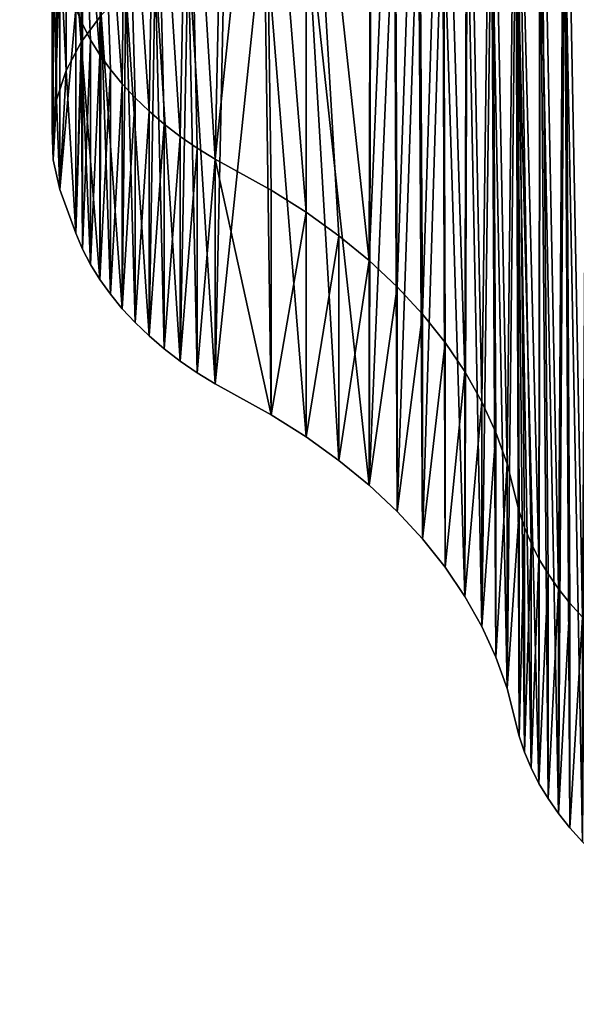
# Model space of a CAD drawing. Units: inches. Extents: x -670 to 623, y -644 to 670.
# Drawn here: x -279 to -275, y 115 to 121 of the extents above; entities that cross this region are included whole.
import ezdxf

# ---------------------------------------------------------------- set-up
doc = ezdxf.new("R2010")
doc.units = ezdxf.units.IN
doc.header["$MEASUREMENT"] = 0
doc.layers.get('0').update_dxf_attribs({"true_color": 0xff5454})
doc.layers.add('0301-INOX_0301-INOX_0301_element', color=7, linetype='Continuous', true_color=0xcc6600)
doc.layers.add('0301-INOX_0301-INOX_0301_konstrukcja', color=7, linetype='Continuous', true_color=0xd3d2ce)

# ---------------------------------------------------------------- blocks, each defined once
blk = doc.blocks.new('0301-INOX_0301_Group_7')
for p, q in [((83.503, 96.412), (84.356, 95.011)), ((83.503, 96.412, 20.292), (84.356, 95.011, 20.292)), ((84.356, 95.011), (85.131, 93.565)), ((84.356, 95.011, 20.292), (85.131, 93.565, 20.292)), ((84.356, 95.011), (84.356, 95.011, 20.292)), ((85.131, 93.565), (85.826, 92.08)), ((85.131, 93.565, 20.292), (85.826, 92.08, 20.292)), ((85.131, 93.565), (85.131, 93.565, 20.292)), ((85.826, 92.08), (86.438, 90.558)), ((85.826, 92.08, 20.292), (86.438, 90.558, 20.292)), ((85.826, 92.08), (85.826, 92.08, 20.292)), ((86.438, 90.558), (86.966, 89.006)), ((86.438, 90.558, 20.292), (86.966, 89.006, 20.292)), ((86.438, 90.558), (86.438, 90.558, 20.292)), ((86.966, 89.006), (87.409, 87.427)), ((86.966, 89.006, 20.292), (87.409, 87.427, 20.292)), ((86.966, 89.006), (86.966, 89.006, 20.292)), ((87.409, 87.427), (87.765, 85.826)), ((87.409, 87.427, 20.292), (87.765, 85.826, 20.292)), ((87.409, 87.427), (87.409, 87.427, 20.292)), ((87.765, 85.826), (88.575, 81.031)), ((87.765, 85.826, 20.292), (88.575, 81.031, 20.292)), ((87.765, 85.826), (87.765, 85.826, 20.292)), ((88.575, 81.031), (89.321, 77.895)), ((88.575, 81.031, 20.292), (89.321, 77.895, 20.292)), ((88.575, 81.031), (88.575, 81.031, 20.292)), ((89.321, 77.895), (90.267, 74.813)), ((89.321, 77.895, 20.292), (90.267, 74.813, 20.292)), ((89.321, 77.895), (89.321, 77.895, 20.292)), ((90.267, 74.813), (91.409, 71.799)), ((90.267, 74.813, 20.292), (91.409, 71.799, 20.292)), ((90.267, 74.813), (90.267, 74.813, 20.292)), ((91.409, 71.799), (92.744, 68.865)), ((91.409, 71.799, 20.292), (92.744, 68.865, 20.292)), ((91.409, 71.799), (91.409, 71.799, 20.292)), ((92.744, 68.865), (94.265, 66.023)), ((92.744, 68.865, 20.292), (94.265, 66.023, 20.292)), ((92.744, 68.865), (92.744, 68.865, 20.292)), ((94.265, 66.023), (95.966, 63.284)), ((94.265, 66.023, 20.292), (95.966, 63.284, 20.292)), ((94.265, 66.023), (94.265, 66.023, 20.292)), ((95.966, 63.284), (97.84, 60.661)), ((95.966, 63.284, 20.292), (97.84, 60.661, 20.292)), ((95.966, 63.284), (95.966, 63.284, 20.292)), ((97.84, 60.661), (99.879, 58.165)), ((97.84, 60.661, 20.292), (99.879, 58.165, 20.292)), ((97.84, 60.661), (97.84, 60.661, 20.292)), ((99.879, 58.165), (102.074, 55.805)), ((99.879, 58.165, 20.292), (102.074, 55.805, 20.292)), ((99.879, 58.165), (99.879, 58.165, 20.292)), ((102.074, 55.805), (104.417, 53.591)), ((102.074, 55.805, 20.292), (104.417, 53.591, 20.292)), ((102.074, 55.805), (102.074, 55.805, 20.292)), ((104.417, 53.591), (108.165, 50.492)), ((104.417, 53.591, 20.292), (108.165, 50.492, 20.292)), ((104.417, 53.591), (104.417, 53.591, 20.292)), ((108.165, 50.492), (109.374, 49.383)), ((108.165, 50.492, 20.292), (109.374, 49.383, 20.292)), ((108.165, 50.492), (108.165, 50.492, 20.292)), ((109.374, 49.383), (110.52, 48.21)), ((109.374, 49.383, 20.292), (110.52, 48.21, 20.292)), ((109.374, 49.383), (109.374, 49.383, 20.292)), ((110.52, 48.21), (111.6, 46.976)), ((110.52, 48.21, 20.292), (111.6, 46.976, 20.292)), ((110.52, 48.21), (110.52, 48.21, 20.292)), ((111.6, 46.976), (112.611, 45.685)), ((111.6, 46.976, 20.292), (112.611, 45.685, 20.292)), ((111.6, 46.976), (111.6, 46.976, 20.292)), ((112.611, 45.685), (113.551, 44.341)), ((112.611, 45.685, 20.292), (113.551, 44.341, 20.292)), ((112.611, 45.685), (112.611, 45.685, 20.292)), ((113.551, 44.341), (114.415, 42.947)), ((113.551, 44.341, 20.292), (114.415, 42.947, 20.292)), ((113.551, 44.341), (113.551, 44.341, 20.292)), ((114.415, 42.947), (115.202, 41.508)), ((114.415, 42.947, 20.292), (115.202, 41.508, 20.292)), ((114.415, 42.947), (114.415, 42.947, 20.292)), ((115.202, 41.508), (115.909, 40.029)), ((115.202, 41.508, 20.292), (115.909, 40.029, 20.292)), ((115.202, 41.508), (115.202, 41.508, 20.292)), ((115.909, 40.029), (116.534, 38.513)), ((115.909, 40.029, 20.292), (116.534, 38.513, 20.292)), ((115.909, 40.029), (115.909, 40.029, 20.292)), ((116.534, 38.513), (117.075, 36.965)), ((116.534, 38.513, 20.292), (117.075, 36.965, 20.292)), ((116.534, 38.513), (116.534, 38.513, 20.292)), ((117.075, 36.965), (117.531, 35.389)), ((117.075, 36.965, 20.292), (117.531, 35.389, 20.292)), ((117.075, 36.965), (117.075, 36.965, 20.292)), ((117.531, 35.389), (118.603, 30.986)), ((117.531, 35.389), (117.531, 35.389, 20.292)), ((118.603, 30.986), (119.045, 28.003)), ((118.603, 30.986), (118.603, 30.986, 20.292)), ((119.045, 28.003), (119.121, 24.989)), ((119.045, 28.003), (119.045, 28.003, 20.292)), ((119.121, 24.989), (118.83, 21.987)), ((119.121, 24.989), (119.121, 24.989, 20.292)), ((118.83, 21.987), (118.176, 19.044)), ((118.83, 21.987), (118.83, 21.987, 20.292)), ((118.176, 19.044), (117.168, 16.202)), ((118.176, 19.044), (118.176, 19.044, 20.292)), ((117.168, 16.202), (115.822, 13.503)), ((117.168, 16.202), (117.168, 16.202, 20.292))]:
    blk.add_line(p, q)
at = {"color": 94, "true_color": 0x009900}
mesh = blk.add_polyface(dxfattribs=at)
corners = [(0.076, 28.003), (0.291, 21.987), (0, 24.989), (0.518, 30.986), (0.945, 19.044), (1.217, 33.925), (1.953, 16.202), (2.046, 36.965), (3.299, 13.503), (2.587, 38.513), (3.212, 40.029), (3.919, 41.508), (4.963, 10.988), (4.706, 42.947), (5.57, 44.341), (6.92, 8.695), (6.51, 45.685), (7.521, 46.976), (9.143, 6.656), (8.601, 48.21), (9.747, 49.383), (11.596, 4.904), (10.956, 50.492), (14.704, 53.591), (14.245, 3.462), (17.049, 2.354), (17.047, 55.805), (19.242, 58.165), (21.034, 1.181), (21.281, 60.661), (22.99, 0.687), (23.155, 63.284), (24.602, 0.382), (24.856, 66.023), (26.227, 0.165), (26.377, 68.865), (27.862, 0.038), (27.712, 71.799), (28.854, 74.813), (29.502, 0), (29.8, 77.895), (31.141, 0.052), (30.546, 81.031), (31.356, 85.826), (32.775, 0.193), (31.712, 87.427), (32.155, 89.006), (32.683, 90.558), (33.295, 92.08), (34.398, 0.423), (33.99, 93.565), (34.765, 95.011), (36.007, 0.742), (35.618, 96.412), (36.545, 97.764), (37.596, 1.148), (37.546, 99.063), (38.616, 100.306), (39.16, 1.64), (40.562, 102.281), (43.718, 3.336), (43.03, 104.618), (45.392, 106.492), (46.807, 4.259), (47.964, 108.065), (49.949, 4.98), (50.709, 109.314), (53.13, 5.497), (53.585, 110.219), (56.339, 5.809), (56.551, 110.768), (59.56, 5.913), (59.56, 110.952), (62.782, 5.809), (62.57, 110.768), (65.536, 110.219), (65.991, 5.497), (68.412, 109.314), (69.172, 4.98), (71.157, 108.065), (72.314, 4.259), (73.729, 106.492), (75.403, 3.336), (76.091, 104.618), (79.961, 1.64), (77.743, 103.066), (80.505, 100.306), (81.525, 1.148), (81.575, 99.063), (83.114, 0.742), (82.576, 97.764), (83.503, 96.412), (84.723, 0.423), (84.356, 95.011), (85.131, 93.565), (86.346, 0.193), (85.826, 92.08), (86.438, 90.558), (87.98, 0.052), (86.966, 89.006), (87.409, 87.427), (87.765, 85.826), (88.575, 81.031), (89.619, 0), (89.321, 77.895), (90.267, 74.813), (91.259, 0.038), (91.409, 71.799), (92.894, 0.165), (92.744, 68.865), (94.265, 66.023), (94.519, 0.382), (95.966, 63.284), (96.131, 0.687), (97.84, 60.661), (97.723, 1.08), (102.072, 2.354), (99.879, 58.165), (102.074, 55.805), (104.876, 3.462), (104.417, 53.591), (108.165, 50.492), (107.525, 4.904), (109.978, 6.656), (109.374, 49.383), (110.52, 48.21), (112.201, 8.695), (111.6, 46.976), (112.611, 45.685), (114.158, 10.988), (113.551, 44.341), (114.415, 42.947), (115.822, 13.503), (115.202, 41.508), (115.909, 40.029), (117.168, 16.202), (116.534, 38.513), (117.075, 36.965), (117.531, 35.389), (118.176, 19.044), (118.603, 30.986), (118.83, 21.987), (119.045, 28.003), (119.121, 24.989)]
mesh.append_faces([[corners[k] for k in face] for face in [(0, 1, 2), (141, 142, 143)]], dxfattribs={"vtx0": -1, "color": 94})
mesh.append_faces([[corners[k] for k in face] for face in [(1, 3, 4), (4, 5, 6), (6, 7, 8), (8, 11, 12), (12, 14, 15), (15, 17, 18), (18, 20, 21), (21, 23, 24), (24, 23, 25), (25, 27, 28), (28, 29, 30), (30, 31, 32), (32, 33, 34), (34, 35, 36), (36, 38, 39), (39, 40, 41), (41, 43, 44), (44, 48, 49), (49, 51, 52), (52, 54, 55), (55, 57, 58), (58, 59, 60), (60, 62, 63), (63, 64, 65), (65, 66, 67), (67, 68, 69), (69, 70, 71), (71, 72, 73), (73, 75, 76), (76, 77, 78), (78, 79, 80), (80, 81, 82), (82, 83, 84), (84, 86, 87), (87, 88, 89), (89, 91, 92), (92, 94, 95), (95, 97, 98), (98, 102, 103), (103, 105, 106), (106, 107, 108), (108, 110, 111), (111, 112, 113), (113, 114, 115), (115, 114, 116), (116, 118, 119), (119, 121, 122), (122, 121, 123), (123, 125, 126), (126, 128, 129), (129, 131, 132), (132, 134, 135), (135, 138, 139), (139, 140, 141)]], dxfattribs={"vtx0": -1, "vtx1": -1, "color": 94})
mesh.append_faces([[corners[k] for k in face] for face in [(1, 0, 3), (4, 3, 5), (6, 5, 7), (8, 7, 9), (8, 9, 10), (8, 10, 11), (12, 11, 13), (12, 13, 14), (15, 14, 16), (15, 16, 17), (18, 17, 19), (18, 19, 20), (21, 20, 22), (21, 22, 23), (25, 23, 26), (25, 26, 27), (28, 27, 29), (30, 29, 31), (32, 31, 33), (34, 33, 35), (36, 35, 37), (36, 37, 38), (39, 38, 40), (41, 40, 42), (41, 42, 43), (44, 43, 45), (44, 45, 46), (44, 46, 47), (44, 47, 48), (49, 48, 50), (49, 50, 51), (52, 51, 53), (52, 53, 54), (55, 54, 56), (55, 56, 57), (58, 57, 59), (60, 59, 61), (60, 61, 62), (63, 62, 64), (65, 64, 66), (67, 66, 68), (69, 68, 70), (71, 70, 72), (73, 72, 74), (73, 74, 75), (76, 75, 77), (78, 77, 79), (80, 79, 81), (82, 81, 83), (84, 83, 85), (84, 85, 86), (87, 86, 88), (89, 88, 90), (89, 90, 91), (92, 91, 93), (92, 93, 94), (95, 94, 96), (95, 96, 97), (98, 97, 99), (98, 99, 100), (98, 100, 101), (98, 101, 102), (103, 102, 104), (103, 104, 105), (106, 105, 107), (108, 107, 109), (108, 109, 110), (111, 110, 112), (113, 112, 114), (116, 114, 117), (116, 117, 118), (119, 118, 120), (119, 120, 121), (123, 121, 124), (123, 124, 125), (126, 125, 127), (126, 127, 128), (129, 128, 130), (129, 130, 131), (132, 131, 133), (132, 133, 134), (135, 134, 136), (135, 136, 137), (135, 137, 138), (139, 138, 140), (141, 140, 142)]], dxfattribs={"vtx0": -1, "vtx2": -1, "color": 94})
mesh = blk.add_polyface(dxfattribs=at)
corners = [(0.291, 21.987, 20.292), (0.076, 28.003, 20.292), (0, 24.989, 20.292), (0.518, 30.986, 20.292), (0.945, 19.044, 20.292), (1.217, 33.925, 20.292), (1.953, 16.202, 20.292), (2.046, 36.965, 20.292), (3.299, 13.503, 20.292), (2.587, 38.513, 20.292), (3.212, 40.029, 20.292), (3.919, 41.508, 20.292), (4.963, 10.988, 20.292), (4.706, 42.947, 20.292), (5.57, 44.341, 20.292), (6.92, 8.695, 20.292), (6.51, 45.685, 20.292), (7.521, 46.976, 20.292), (9.143, 6.656, 20.292), (8.601, 48.21, 20.292), (9.747, 49.383, 20.292), (11.596, 4.904, 20.292), (10.956, 50.492, 20.292), (14.704, 53.591, 20.292), (14.245, 3.462, 20.292), (17.049, 2.354, 20.292), (17.047, 55.805, 20.292), (19.242, 58.165, 20.292), (21.034, 1.181, 20.292), (21.281, 60.661, 20.292), (22.99, 0.687, 20.292), (23.155, 63.284, 20.292), (24.602, 0.382, 20.292), (24.856, 66.023, 20.292), (26.227, 0.165, 20.292), (26.377, 68.865, 20.292), (27.862, 0.038, 20.292), (27.712, 71.799, 20.292), (28.854, 74.813, 20.292), (29.502, 0, 20.292), (29.8, 77.895, 20.292), (31.141, 0.052, 20.292), (30.546, 81.031, 20.292), (31.356, 85.826, 20.292), (32.775, 0.193, 20.292), (31.712, 87.427, 20.292), (32.155, 89.006, 20.292), (32.683, 90.558, 20.292), (33.295, 92.08, 20.292), (34.398, 0.423, 20.292), (33.99, 93.565, 20.292), (34.765, 95.011, 20.292), (36.007, 0.742, 20.292), (35.618, 96.412, 20.292), (36.545, 97.764, 20.292), (37.596, 1.148, 20.292), (37.546, 99.063, 20.292), (38.616, 100.306, 20.292), (39.16, 1.64, 20.292), (40.562, 102.281, 20.292), (43.718, 3.336, 20.292), (43.03, 104.618, 20.292), (45.392, 106.492, 20.292), (46.807, 4.259, 20.292), (47.964, 108.065, 20.292), (49.949, 4.98, 20.292), (50.709, 109.314, 20.292), (53.13, 5.497, 20.292), (53.585, 110.219, 20.292), (56.339, 5.809, 20.292), (56.551, 110.768, 20.292), (59.56, 5.913, 20.292), (59.56, 110.952, 20.292), (62.782, 5.809, 20.292), (62.57, 110.768, 20.292), (65.536, 110.219, 20.292), (65.991, 5.497, 20.292), (68.412, 109.314, 20.292), (69.172, 4.98, 20.292), (71.157, 108.065, 20.292), (72.314, 4.259, 20.292), (73.729, 106.492, 20.292), (75.403, 3.336, 20.292), (76.091, 104.618, 20.292), (79.961, 1.64, 20.292), (77.743, 103.066, 20.292), (80.505, 100.306, 20.292), (81.525, 1.148, 20.292), (81.575, 99.063, 20.292), (83.114, 0.742, 20.292), (82.576, 97.764, 20.292), (83.503, 96.412, 20.292), (84.723, 0.423, 20.292), (84.356, 95.011, 20.292), (85.131, 93.565, 20.292), (86.346, 0.193, 20.292), (85.826, 92.08, 20.292), (86.438, 90.558, 20.292), (87.98, 0.052, 20.292), (86.966, 89.006, 20.292), (87.409, 87.427, 20.292), (87.765, 85.826, 20.292), (88.575, 81.031, 20.292), (89.619, 0, 20.292), (89.321, 77.895, 20.292), (90.267, 74.813, 20.292), (91.259, 0.038, 20.292), (91.409, 71.799, 20.292), (92.894, 0.165, 20.292), (92.744, 68.865, 20.292), (94.265, 66.023, 20.292), (94.519, 0.382, 20.292), (95.966, 63.284, 20.292), (96.131, 0.687, 20.292), (97.84, 60.661, 20.292), (97.723, 1.08, 20.292), (102.072, 2.354, 20.292), (99.879, 58.165, 20.292), (102.074, 55.805, 20.292), (104.876, 3.462, 20.292), (104.417, 53.591, 20.292), (108.165, 50.492, 20.292), (107.525, 4.904, 20.292), (109.978, 6.656, 20.292), (109.374, 49.383, 20.292), (110.52, 48.21, 20.292), (112.201, 8.695, 20.292), (111.6, 46.976, 20.292), (112.611, 45.685, 20.292), (114.158, 10.988, 20.292), (113.551, 44.341, 20.292), (114.415, 42.947, 20.292), (115.822, 13.503, 20.292), (115.202, 41.508, 20.292), (115.909, 40.029, 20.292), (117.168, 16.202, 20.292), (116.534, 38.513, 20.292), (117.075, 36.965, 20.292), (117.531, 35.389, 20.292), (118.176, 19.044, 20.292), (118.603, 30.986, 20.292), (118.83, 21.987, 20.292), (119.045, 28.003, 20.292), (119.121, 24.989, 20.292)]
mesh.append_faces([[corners[k] for k in face] for face in [(0, 1, 2), (142, 141, 143)]], dxfattribs={"vtx0": -1, "color": 94})
mesh.append_faces([[corners[k] for k in face] for face in [(1, 0, 3), (3, 4, 5), (5, 6, 7), (7, 8, 9), (9, 8, 10), (10, 8, 11), (11, 12, 13), (13, 12, 14), (14, 15, 16), (16, 15, 17), (17, 18, 19), (19, 18, 20), (20, 21, 22), (22, 21, 23), (23, 25, 26), (26, 25, 27), (27, 28, 29), (29, 30, 31), (31, 32, 33), (33, 34, 35), (35, 36, 37), (37, 36, 38), (38, 39, 40), (40, 41, 42), (42, 41, 43), (43, 44, 45), (45, 44, 46), (46, 44, 47), (47, 44, 48), (48, 49, 50), (50, 49, 51), (51, 52, 53), (53, 52, 54), (54, 55, 56), (56, 55, 57), (57, 58, 59), (59, 60, 61), (61, 60, 62), (62, 63, 64), (64, 65, 66), (66, 67, 68), (68, 69, 70), (70, 71, 72), (72, 73, 74), (74, 73, 75), (75, 76, 77), (77, 78, 79), (79, 80, 81), (81, 82, 83), (83, 84, 85), (85, 84, 86), (86, 87, 88), (88, 89, 90), (90, 89, 91), (91, 92, 93), (93, 92, 94), (94, 95, 96), (96, 95, 97), (97, 98, 99), (99, 98, 100), (100, 98, 101), (101, 98, 102), (102, 103, 104), (104, 103, 105), (105, 106, 107), (107, 108, 109), (109, 108, 110), (110, 111, 112), (112, 113, 114), (114, 116, 117), (117, 116, 118), (118, 119, 120), (120, 119, 121), (121, 123, 124), (124, 123, 125), (125, 126, 127), (127, 126, 128), (128, 129, 130), (130, 129, 131), (131, 132, 133), (133, 132, 134), (134, 135, 136), (136, 135, 137), (137, 135, 138), (138, 139, 140), (140, 141, 142)]], dxfattribs={"vtx0": -1, "vtx1": -1, "color": 94})
mesh.append_faces([[corners[k] for k in face] for face in [(3, 0, 4), (5, 4, 6), (7, 6, 8), (11, 8, 12), (14, 12, 15), (17, 15, 18), (20, 18, 21), (23, 21, 24), (23, 24, 25), (27, 25, 28), (29, 28, 30), (31, 30, 32), (33, 32, 34), (35, 34, 36), (38, 36, 39), (40, 39, 41), (43, 41, 44), (48, 44, 49), (51, 49, 52), (54, 52, 55), (57, 55, 58), (59, 58, 60), (62, 60, 63), (64, 63, 65), (66, 65, 67), (68, 67, 69), (70, 69, 71), (72, 71, 73), (75, 73, 76), (77, 76, 78), (79, 78, 80), (81, 80, 82), (83, 82, 84), (86, 84, 87), (88, 87, 89), (91, 89, 92), (94, 92, 95), (97, 95, 98), (102, 98, 103), (105, 103, 106), (107, 106, 108), (110, 108, 111), (112, 111, 113), (114, 113, 115), (114, 115, 116), (118, 116, 119), (121, 119, 122), (121, 122, 123), (125, 123, 126), (128, 126, 129), (131, 129, 132), (134, 132, 135), (138, 135, 139), (140, 139, 141)]], dxfattribs={"vtx0": -1, "vtx2": -1, "color": 94})
mesh = blk.add_polyface(dxfattribs=at)
corners = [(84.356, 95.011), (83.503, 96.412, 20.292), (84.356, 95.011, 20.292), (83.503, 96.412)]
mesh.append_faces([[corners[k] for k in face] for face in [(0, 1, 2), (1, 0, 3)]], dxfattribs={"vtx0": -1, "color": 94})
mesh = blk.add_polyface(dxfattribs=at)
corners = [(85.131, 93.565), (84.356, 95.011, 20.292), (85.131, 93.565, 20.292), (84.356, 95.011)]
mesh.append_faces([[corners[k] for k in face] for face in [(0, 1, 2), (1, 0, 3)]], dxfattribs={"vtx0": -1, "color": 94})
mesh = blk.add_polyface(dxfattribs=at)
corners = [(85.826, 92.08), (85.131, 93.565, 20.292), (85.826, 92.08, 20.292), (85.131, 93.565)]
mesh.append_faces([[corners[k] for k in face] for face in [(0, 1, 2), (1, 0, 3)]], dxfattribs={"vtx0": -1, "color": 94})
mesh = blk.add_polyface(dxfattribs=at)
corners = [(86.438, 90.558), (85.826, 92.08, 20.292), (86.438, 90.558, 20.292), (85.826, 92.08)]
mesh.append_faces([[corners[k] for k in face] for face in [(0, 1, 2), (1, 0, 3)]], dxfattribs={"vtx0": -1, "color": 94})
mesh = blk.add_polyface(dxfattribs=at)
corners = [(86.966, 89.006), (86.438, 90.558, 20.292), (86.966, 89.006, 20.292), (86.438, 90.558)]
mesh.append_faces([[corners[k] for k in face] for face in [(0, 1, 2), (1, 0, 3)]], dxfattribs={"vtx0": -1, "color": 94})
mesh = blk.add_polyface(dxfattribs=at)
corners = [(87.409, 87.427), (86.966, 89.006, 20.292), (87.409, 87.427, 20.292), (86.966, 89.006)]
mesh.append_faces([[corners[k] for k in face] for face in [(0, 1, 2), (1, 0, 3)]], dxfattribs={"vtx0": -1, "color": 94})
mesh = blk.add_polyface(dxfattribs=at)
corners = [(87.765, 85.826), (87.409, 87.427, 20.292), (87.765, 85.826, 20.292), (87.409, 87.427)]
mesh.append_faces([[corners[k] for k in face] for face in [(0, 1, 2), (1, 0, 3)]], dxfattribs={"vtx0": -1, "color": 94})
mesh = blk.add_polyface(dxfattribs=at)
corners = [(88.575, 81.031), (87.765, 85.826, 20.292), (88.575, 81.031, 20.292), (87.765, 85.826)]
mesh.append_faces([[corners[k] for k in face] for face in [(0, 1, 2), (1, 0, 3)]], dxfattribs={"vtx0": -1, "color": 94})
mesh = blk.add_polyface(dxfattribs=at)
corners = [(89.321, 77.895), (88.575, 81.031, 20.292), (89.321, 77.895, 20.292), (88.575, 81.031)]
mesh.append_faces([[corners[k] for k in face] for face in [(0, 1, 2), (1, 0, 3)]], dxfattribs={"vtx0": -1, "color": 94})
mesh = blk.add_polyface(dxfattribs=at)
corners = [(90.267, 74.813), (89.321, 77.895, 20.292), (90.267, 74.813, 20.292), (89.321, 77.895)]
mesh.append_faces([[corners[k] for k in face] for face in [(0, 1, 2), (1, 0, 3)]], dxfattribs={"vtx0": -1, "color": 94})
mesh = blk.add_polyface(dxfattribs=at)
corners = [(91.409, 71.799), (90.267, 74.813, 20.292), (91.409, 71.799, 20.292), (90.267, 74.813)]
mesh.append_faces([[corners[k] for k in face] for face in [(0, 1, 2), (1, 0, 3)]], dxfattribs={"vtx0": -1, "color": 94})
mesh = blk.add_polyface(dxfattribs=at)
corners = [(92.744, 68.865), (91.409, 71.799, 20.292), (92.744, 68.865, 20.292), (91.409, 71.799)]
mesh.append_faces([[corners[k] for k in face] for face in [(0, 1, 2), (1, 0, 3)]], dxfattribs={"vtx0": -1, "color": 94})
mesh = blk.add_polyface(dxfattribs=at)
corners = [(94.265, 66.023), (92.744, 68.865, 20.292), (94.265, 66.023, 20.292), (92.744, 68.865)]
mesh.append_faces([[corners[k] for k in face] for face in [(0, 1, 2), (1, 0, 3)]], dxfattribs={"vtx0": -1, "color": 94})
mesh = blk.add_polyface(dxfattribs=at)
corners = [(95.966, 63.284), (94.265, 66.023, 20.292), (95.966, 63.284, 20.292), (94.265, 66.023)]
mesh.append_faces([[corners[k] for k in face] for face in [(0, 1, 2), (1, 0, 3)]], dxfattribs={"vtx0": -1, "color": 94})
mesh = blk.add_polyface(dxfattribs=at)
corners = [(97.84, 60.661), (95.966, 63.284, 20.292), (97.84, 60.661, 20.292), (95.966, 63.284)]
mesh.append_faces([[corners[k] for k in face] for face in [(0, 1, 2), (1, 0, 3)]], dxfattribs={"vtx0": -1, "color": 94})
mesh = blk.add_polyface(dxfattribs=at)
corners = [(99.879, 58.165), (97.84, 60.661, 20.292), (99.879, 58.165, 20.292), (97.84, 60.661)]
mesh.append_faces([[corners[k] for k in face] for face in [(0, 1, 2), (1, 0, 3)]], dxfattribs={"vtx0": -1, "color": 94})
mesh = blk.add_polyface(dxfattribs=at)
corners = [(102.074, 55.805), (99.879, 58.165, 20.292), (102.074, 55.805, 20.292), (99.879, 58.165)]
mesh.append_faces([[corners[k] for k in face] for face in [(0, 1, 2), (1, 0, 3)]], dxfattribs={"vtx0": -1, "color": 94})
mesh = blk.add_polyface(dxfattribs=at)
corners = [(102.074, 55.805, 20.292), (104.417, 53.591), (102.074, 55.805), (104.417, 53.591, 20.292)]
mesh.append_faces([[corners[k] for k in face] for face in [(0, 1, 2), (1, 0, 3)]], dxfattribs={"vtx0": -1, "color": 94})
mesh = blk.add_polyface(dxfattribs=at)
corners = [(104.417, 53.591), (108.165, 50.492, 20.292), (108.165, 50.492), (104.417, 53.591, 20.292)]
mesh.append_faces([[corners[k] for k in face] for face in [(0, 1, 2), (1, 0, 3)]], dxfattribs={"vtx0": -1, "color": 94})
mesh = blk.add_polyface(dxfattribs=at)
corners = [(108.165, 50.492, 20.292), (109.374, 49.383), (108.165, 50.492), (109.374, 49.383, 20.292)]
mesh.append_faces([[corners[k] for k in face] for face in [(0, 1, 2), (1, 0, 3)]], dxfattribs={"vtx0": -1, "color": 94})
mesh = blk.add_polyface(dxfattribs=at)
corners = [(110.52, 48.21), (109.374, 49.383, 20.292), (110.52, 48.21, 20.292), (109.374, 49.383)]
mesh.append_faces([[corners[k] for k in face] for face in [(0, 1, 2), (1, 0, 3)]], dxfattribs={"vtx0": -1, "color": 94})
mesh = blk.add_polyface(dxfattribs=at)
corners = [(111.6, 46.976), (110.52, 48.21, 20.292), (111.6, 46.976, 20.292), (110.52, 48.21)]
mesh.append_faces([[corners[k] for k in face] for face in [(0, 1, 2), (1, 0, 3)]], dxfattribs={"vtx0": -1, "color": 94})
mesh = blk.add_polyface(dxfattribs=at)
corners = [(112.611, 45.685), (111.6, 46.976, 20.292), (112.611, 45.685, 20.292), (111.6, 46.976)]
mesh.append_faces([[corners[k] for k in face] for face in [(0, 1, 2), (1, 0, 3)]], dxfattribs={"vtx0": -1, "color": 94})
mesh = blk.add_polyface(dxfattribs=at)
corners = [(113.551, 44.341), (112.611, 45.685, 20.292), (113.551, 44.341, 20.292), (112.611, 45.685)]
mesh.append_faces([[corners[k] for k in face] for face in [(0, 1, 2), (1, 0, 3)]], dxfattribs={"vtx0": -1, "color": 94})
mesh = blk.add_polyface(dxfattribs=at)
corners = [(114.415, 42.947), (113.551, 44.341, 20.292), (114.415, 42.947, 20.292), (113.551, 44.341)]
mesh.append_faces([[corners[k] for k in face] for face in [(0, 1, 2), (1, 0, 3)]], dxfattribs={"vtx0": -1, "color": 94})
mesh = blk.add_polyface(dxfattribs=at)
corners = [(115.202, 41.508), (114.415, 42.947, 20.292), (115.202, 41.508, 20.292), (114.415, 42.947)]
mesh.append_faces([[corners[k] for k in face] for face in [(0, 1, 2), (1, 0, 3)]], dxfattribs={"vtx0": -1, "color": 94})
mesh = blk.add_polyface(dxfattribs=at)
corners = [(115.909, 40.029), (115.202, 41.508, 20.292), (115.909, 40.029, 20.292), (115.202, 41.508)]
mesh.append_faces([[corners[k] for k in face] for face in [(0, 1, 2), (1, 0, 3)]], dxfattribs={"vtx0": -1, "color": 94})
mesh = blk.add_polyface(dxfattribs=at)
corners = [(116.534, 38.513), (115.909, 40.029, 20.292), (116.534, 38.513, 20.292), (115.909, 40.029)]
mesh.append_faces([[corners[k] for k in face] for face in [(0, 1, 2), (1, 0, 3)]], dxfattribs={"vtx0": -1, "color": 94})
mesh = blk.add_polyface(dxfattribs=at)
corners = [(117.075, 36.965), (116.534, 38.513, 20.292), (117.075, 36.965, 20.292), (116.534, 38.513)]
mesh.append_faces([[corners[k] for k in face] for face in [(0, 1, 2), (1, 0, 3)]], dxfattribs={"vtx0": -1, "color": 94})
mesh = blk.add_polyface(dxfattribs=at)
corners = [(117.531, 35.389), (117.075, 36.965, 20.292), (117.531, 35.389, 20.292), (117.075, 36.965)]
mesh.append_faces([[corners[k] for k in face] for face in [(0, 1, 2), (1, 0, 3)]], dxfattribs={"vtx0": -1, "color": 94})
mesh = blk.add_polyface(dxfattribs=at)
corners = [(118.603, 30.986), (117.531, 35.389, 20.292), (118.603, 30.986, 20.292), (117.531, 35.389)]
mesh.append_faces([[corners[k] for k in face] for face in [(0, 1, 2), (1, 0, 3)]], dxfattribs={"vtx0": -1, "color": 94})
mesh = blk.add_polyface(dxfattribs=at)
corners = [(119.045, 28.003), (118.603, 30.986, 20.292), (119.045, 28.003, 20.292), (118.603, 30.986)]
mesh.append_faces([[corners[k] for k in face] for face in [(0, 1, 2), (1, 0, 3)]], dxfattribs={"vtx0": -1, "color": 94})
mesh = blk.add_polyface(dxfattribs=at)
corners = [(119.121, 24.989), (119.045, 28.003, 20.292), (119.121, 24.989, 20.292), (119.045, 28.003)]
mesh.append_faces([[corners[k] for k in face] for face in [(0, 1, 2), (1, 0, 3)]], dxfattribs={"vtx0": -1, "color": 94})
mesh = blk.add_polyface(dxfattribs=at)
corners = [(118.83, 21.987), (119.121, 24.989, 20.292), (118.83, 21.987, 20.292), (119.121, 24.989)]
mesh.append_faces([[corners[k] for k in face] for face in [(0, 1, 2), (1, 0, 3)]], dxfattribs={"vtx0": -1, "color": 94})
mesh = blk.add_polyface(dxfattribs=at)
corners = [(118.176, 19.044), (118.83, 21.987, 20.292), (118.176, 19.044, 20.292), (118.83, 21.987)]
mesh.append_faces([[corners[k] for k in face] for face in [(0, 1, 2), (1, 0, 3)]], dxfattribs={"vtx0": -1, "color": 94})
mesh = blk.add_polyface(dxfattribs=at)
corners = [(117.168, 16.202), (118.176, 19.044, 20.292), (117.168, 16.202, 20.292), (118.176, 19.044)]
mesh.append_faces([[corners[k] for k in face] for face in [(0, 1, 2), (1, 0, 3)]], dxfattribs={"vtx0": -1, "color": 94})
mesh = blk.add_polyface(dxfattribs=at)
corners = [(115.822, 13.503), (117.168, 16.202, 20.292), (115.822, 13.503, 20.292), (117.168, 16.202)]
mesh.append_faces([[corners[k] for k in face] for face in [(0, 1, 2), (1, 0, 3)]], dxfattribs={"vtx0": -1, "color": 94})
blk = doc.blocks.new('0301-INOX_0301_Grupa_107')
at = {"color": 40, "true_color": 0xffaa00}
mesh = blk.add_polyface(dxfattribs=at)
corners = [(13.8118, 7.1717, 0.2), (3.6337, 51.3604, 0.2), (0, 27.0973, 0.2), (4.0183, 78.5682, 0.2), (0, 101.8247, 0.2), (171.2989, 110.5603, 0.2), (0, 110.5603, 0.2), (29.0191, 8.2006, 0.2), (46.2041, 0, 0.2), (110.2673, 8.0566, 0.2), (127.1346, 12.8605, 0.2), (148.0889, 2.6491, 0.2), (168.1919, 8.0901, 0.2), (171.2175, 78.0419, 0.2), (176.4032, 95.5201, 0.2), (176.4032, 106.9941, 0.2), (2.0036, 62.0322, 0.2), (171.3045, 35.8173, 0.2), (175.3185, 19.4721, 0.2), (176.4032, 64.7317, 0.2)]
mesh.append_faces([[corners[k] for k in face] for face in [(0, 1, 2), (4, 5, 6), (5, 14, 15), (17, 12, 18)]], dxfattribs={"vtx0": -1, "color": 40})
mesh.append_faces([[corners[k] for k in face] for face in [(1, 0, 3), (5, 3, 0), (5, 12, 13), (12, 17, 13)]], dxfattribs={"vtx0": -1, "vtx1": -1, "vtx2": -1, "color": 40})
mesh.append_faces([[corners[k] for k in face] for face in [(5, 4, 3), (5, 0, 7), (5, 7, 8), (5, 8, 9), (5, 9, 10), (5, 10, 11), (5, 11, 12), (5, 13, 14)]], dxfattribs={"vtx0": -1, "vtx2": -1, "color": 40})
mesh.append_faces([[corners[k] for k in face] for face in [(19, 13, 17)]], dxfattribs={"vtx1": -1, "color": 40})
mesh.append_faces([[corners[k] for k in face] for face in [(3, 16, 1)]], dxfattribs={"vtx2": -1, "color": 40})
mesh = blk.add_polyface(dxfattribs=at)
corners = [(4.0183, 78.5682, -1), (3.6337, 51.3604, -1), (2.0036, 62.0322, -1), (13.8118, 7.1717, -1), (0, 27.0973, -1), (171.2989, 110.5603, -1), (0, 101.8247, -1), (0, 110.5603, -1), (29.0191, 8.2006, -1), (46.2041, 0, -1), (110.2673, 8.0566, -1), (127.1346, 12.8605, -1), (148.0889, 2.6491, -1), (168.1919, 8.0901, -1), (171.2175, 78.0419, -1), (176.4032, 95.5201, -1), (176.4032, 106.9941, -1), (176.4032, 64.7317, -1), (171.3045, 35.8173, -1), (175.3185, 19.4721, -1)]
mesh.append_faces([[corners[k] for k in face] for face in [(0, 1, 2), (1, 3, 4), (5, 6, 7), (15, 5, 16), (13, 18, 19)]], dxfattribs={"vtx0": -1, "color": 40})
mesh.append_faces([[corners[k] for k in face] for face in [(6, 5, 0), (3, 5, 8), (8, 5, 9), (9, 5, 10), (10, 5, 11), (11, 5, 12), (12, 5, 13), (14, 5, 15)]], dxfattribs={"vtx0": -1, "vtx1": -1, "color": 40})
mesh.append_faces([[corners[k] for k in face] for face in [(3, 1, 0), (0, 5, 3), (13, 5, 14), (18, 13, 14)]], dxfattribs={"vtx0": -1, "vtx1": -1, "vtx2": -1, "color": 40})
mesh.append_faces([[corners[k] for k in face] for face in [(17, 18, 14)]], dxfattribs={"vtx1": -1, "color": 40})
mesh = blk.add_polyface(dxfattribs=at)
corners = [(0, 27.0973, 0.2), (13.8118, 7.1717, -1), (13.8118, 7.1717, 0.2), (0, 27.0973, -1)]
mesh.append_faces([[corners[k] for k in face] for face in [(0, 1, 2), (1, 0, 3)]], dxfattribs={"vtx0": -1, "color": 40})
blk = doc.blocks.new('0301-INOX_0301_Grupa_203')
blk.add_blockref('0301-INOX_0301_Grupa_107', (-33.403, -25.6381, 1))
blk = doc.blocks.new('0301-INOX_0301_Grupa_166')
at = {"layer": '0301-INOX_0301-INOX_0301_konstrukcja', "color": 251, "true_color": 0x4f4f4f, "extrusion": (-0.5, -6.68517e-14, 0.866025)}
blk.add_blockref('0301-INOX_0301_Grupa_203', (-143.0002, 78.4251, 90.2298), dxfattribs=at)
blk = doc.blocks.new('0301-INOX_0301_Grupa_151')
at = {"color": 18, "true_color": 0x000000}
mesh = blk.add_polyface(dxfattribs=at)
corners = [(15, 0, 3.5), (0.5539, 131.3634, 3.5), (0.549, 131.1726, 3.5), (0.5679, 131.5537, 3.5), (0.591, 131.7432, 3.5), (0.6231, 131.9313, 3.5), (0.6641, 132.1178, 3.5), (0.7139, 132.302, 3.5), (0.7725, 132.4837, 3.5), (0.8396, 132.6623, 3.5), (0.9152, 132.8376, 3.5), (0.9991, 133.009, 3.5), (1.091, 133.1763, 3.5), (1.1908, 133.339, 3.5), (1.2983, 133.4968, 3.5), (1.4131, 133.6492, 3.5), (1.5351, 133.796, 3.5), (1.664, 133.9368, 3.5), (1.7994, 134.0713, 3.5), (1.941, 134.1993, 3.5), (2.0886, 134.3203, 3.5), (2.2418, 134.4341, 3.5), (2.4003, 134.5405, 3.5), (2.5636, 134.6393, 3.5), (2.7315, 134.7301, 3.5), (2.9035, 134.8129, 3.5), (3.0793, 134.8873, 3.5), (3.2584, 134.9533, 3.5), (3.4404, 135.0107, 3.5), (3.625, 135.0593, 3.5), (3.8116, 135.0991, 3.5), (4, 135.1299, 3.5), (84, 135.1299, 3.5), (73, 0, 3.5), (87.451, 131.1726, 3.5), (84.1904, 135.1038, 3.5), (84.3792, 135.0682, 3.5), (84.566, 135.0234, 3.5), (84.7504, 134.9694, 3.5), (84.932, 134.9063, 3.5), (85.1101, 134.8344, 3.5), (85.2845, 134.7537, 3.5), (85.4547, 134.6645, 3.5), (85.6203, 134.567, 3.5), (85.7808, 134.4614, 3.5), (85.936, 134.3481, 3.5), (86.0853, 134.2272, 3.5), (86.2285, 134.099, 3.5), (86.3652, 133.9639, 3.5), (86.495, 133.8223, 3.5), (86.6177, 133.6744, 3.5), (86.7329, 133.5206, 3.5), (86.8404, 133.3613, 3.5), (86.9398, 133.1969, 3.5), (87.031, 133.0278, 3.5), (87.1138, 132.8544, 3.5), (87.1878, 132.6771, 3.5), (87.2531, 132.4963, 3.5), (87.3093, 132.3126, 3.5), (87.3563, 132.1263, 3.5), (87.3941, 131.9379, 3.5), (87.4225, 131.7478, 3.5), (87.4415, 131.5566, 3.5), (87.451, 131.3647, 3.5)]
mesh.append_faces([[corners[k] for k in face] for face in [(0, 1, 2), (62, 34, 63)]], dxfattribs={"vtx0": -1, "color": 18})
mesh.append_faces([[corners[k] for k in face] for face in [(1, 0, 3), (3, 0, 4), (4, 0, 5), (5, 0, 6), (6, 0, 7), (7, 0, 8), (8, 0, 9), (9, 0, 10), (10, 0, 11), (11, 0, 12), (12, 0, 13), (13, 0, 14), (14, 0, 15), (15, 0, 16), (16, 0, 17), (17, 0, 18), (18, 0, 19), (19, 0, 20), (20, 0, 21), (21, 0, 22), (22, 0, 23), (23, 0, 24), (24, 0, 25), (25, 0, 26), (26, 0, 27), (27, 0, 28), (28, 0, 29), (29, 0, 30), (30, 0, 31), (31, 0, 32), (32, 34, 35), (35, 34, 36), (36, 34, 37), (37, 34, 38), (38, 34, 39), (39, 34, 40), (40, 34, 41), (41, 34, 42), (42, 34, 43), (43, 34, 44), (44, 34, 45), (45, 34, 46), (46, 34, 47), (47, 34, 48), (48, 34, 49), (49, 34, 50), (50, 34, 51), (51, 34, 52), (52, 34, 53), (53, 34, 54), (54, 34, 55), (55, 34, 56), (56, 34, 57), (57, 34, 58), (58, 34, 59), (59, 34, 60), (60, 34, 61), (61, 34, 62)]], dxfattribs={"vtx0": -1, "vtx1": -1, "color": 18})
mesh.append_faces([[corners[k] for k in face] for face in [(32, 0, 33), (32, 33, 34)]], dxfattribs={"vtx0": -1, "vtx2": -1, "color": 18})
mesh = blk.add_polyface(dxfattribs=at)
corners = [(0.5522, 131.2974, 2), (15, 0, 2), (0.549, 131.1726, 2), (0.5539, 131.3634, 2), (0.5679, 131.5537, 2), (0.591, 131.7432, 2), (0.6231, 131.9313, 2), (0.6641, 132.1178, 2), (0.7139, 132.302, 2), (0.7725, 132.4837, 2), (0.8396, 132.6623, 2), (0.9152, 132.8376, 2), (0.9991, 133.009, 2), (1.091, 133.1763, 2), (1.1908, 133.339, 2), (1.2983, 133.4968, 2), (1.4131, 133.6492, 2), (1.5351, 133.796, 2), (1.664, 133.9368, 2), (1.7994, 134.0713, 2), (1.941, 134.1993, 2), (2.0886, 134.3203, 2), (2.2418, 134.4341, 2), (2.4003, 134.5405, 2), (2.5636, 134.6393, 2), (2.7315, 134.7301, 2), (2.9035, 134.8129, 2), (3.0793, 134.8873, 2), (3.2584, 134.9533, 2), (3.4404, 135.0107, 2), (3.625, 135.0593, 2), (3.8116, 135.0991, 2), (4, 135.1299, 2), (84, 135.1299, 2), (73, 0, 2), (87.451, 131.1726, 2), (84.1904, 135.1038, 2), (84.3792, 135.0682, 2), (84.566, 135.0234, 2), (84.7504, 134.9694, 2), (84.932, 134.9063, 2), (85.1101, 134.8344, 2), (85.2845, 134.7537, 2), (85.4547, 134.6645, 2), (85.6203, 134.567, 2), (85.7808, 134.4614, 2), (85.936, 134.3481, 2), (86.0853, 134.2272, 2), (86.2285, 134.099, 2), (86.3652, 133.9639, 2), (86.495, 133.8223, 2), (86.6177, 133.6744, 2), (86.7329, 133.5206, 2), (86.8404, 133.3613, 2), (86.9398, 133.1969, 2), (87.031, 133.0278, 2), (87.1138, 132.8544, 2), (87.1878, 132.6771, 2), (87.2531, 132.4963, 2), (87.3093, 132.3126, 2), (87.3563, 132.1263, 2), (87.3941, 131.9379, 2), (87.4225, 131.7478, 2), (87.4415, 131.5566, 2), (87.451, 131.3191, 2), (87.451, 131.3647, 2)]
mesh.append_faces([[corners[k] for k in face] for face in [(0, 1, 2), (64, 63, 65)]], dxfattribs={"vtx0": -1, "color": 18})
mesh.append_faces([[corners[k] for k in face] for face in [(1, 33, 34), (34, 33, 35), (35, 63, 64)]], dxfattribs={"vtx0": -1, "vtx1": -1, "color": 18})
mesh.append_faces([[corners[k] for k in face] for face in [(1, 0, 3), (1, 3, 4), (1, 4, 5), (1, 5, 6), (1, 6, 7), (1, 7, 8), (1, 8, 9), (1, 9, 10), (1, 10, 11), (1, 11, 12), (1, 12, 13), (1, 13, 14), (1, 14, 15), (1, 15, 16), (1, 16, 17), (1, 17, 18), (1, 18, 19), (1, 19, 20), (1, 20, 21), (1, 21, 22), (1, 22, 23), (1, 23, 24), (1, 24, 25), (1, 25, 26), (1, 26, 27), (1, 27, 28), (1, 28, 29), (1, 29, 30), (1, 30, 31), (1, 31, 32), (1, 32, 33), (35, 33, 36), (35, 36, 37), (35, 37, 38), (35, 38, 39), (35, 39, 40), (35, 40, 41), (35, 41, 42), (35, 42, 43), (35, 43, 44), (35, 44, 45), (35, 45, 46), (35, 46, 47), (35, 47, 48), (35, 48, 49), (35, 49, 50), (35, 50, 51), (35, 51, 52), (35, 52, 53), (35, 53, 54), (35, 54, 55), (35, 55, 56), (35, 56, 57), (35, 57, 58), (35, 58, 59), (35, 59, 60), (35, 60, 61), (35, 61, 62), (35, 62, 63)]], dxfattribs={"vtx0": -1, "vtx2": -1, "color": 18})

msp = doc.modelspace()

# ---------------------------------------------------------------- block references
at = {"color": 8, "true_color": 0x7e7e7e, "extrusion": (0, 0.743145, 0.669131), "rotation": 180}
msp.add_blockref('0301-INOX_0301_Grupa_151', (328.7387, 27.8674, 161.8569), dxfattribs=at)
msp.add_blockref('0301-INOX_0301_Grupa_166', (-284.1867, -55.7217, 207.37))
at = {"layer": '0301-INOX_0301-INOX_0301_element', "extrusion": (1.3116e-12, 0.743145, 0.669131), "xscale": 0.1001880000000001, "yscale": 0.1001880000000001, "zscale": 0.1001880000000001}
msp.add_blockref('0301-INOX_0301_Group_7', (266.5815, 0.8335, 165.3569), dxfattribs=at)

doc.saveas('drawing.dxf')
